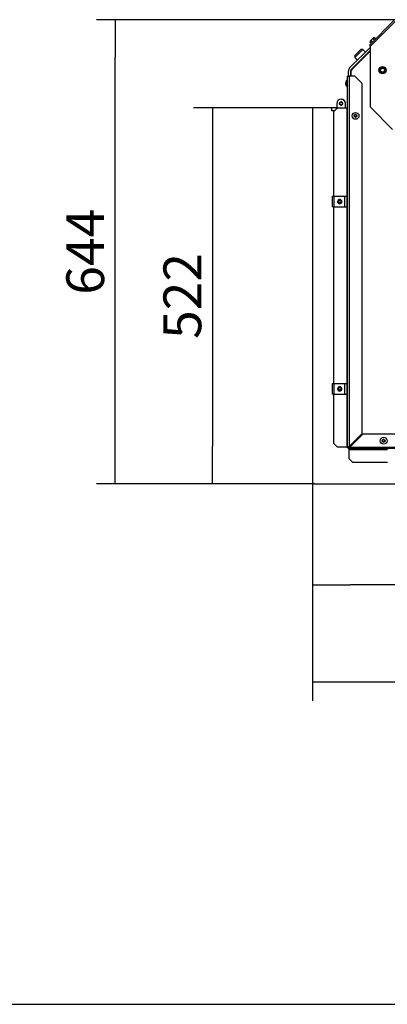
# Model space of a CAD drawing. Units: millimetres. Extents: x 0 to 855, y 594 to 1188.
# Drawn here: x 689 to 740, y 594 to 731 of the extents above; entities that cross this region are included whole.
import ezdxf

# ---------------------------------------------------------------- set-up
doc = ezdxf.new("R2010")
doc.units = ezdxf.units.MM
for name, color, linetype in [('Default', 7, 'Continuous'), ('H19-027-3', 7, 'Continuous'), ('H19-029-2', 7, 'Continuous'), ('H19-075L-1', 7, 'Continuous'), ('H19-110-2', 7, 'Continuous'), ('H19-111L-2', 7, 'Continuous'), ('H19-203-0', 7, 'Continuous'), ('H19-220L-1', 7, 'Continuous'), ('H19-536-0', 7, 'Continuous'), ('H19-538-0', 7, 'Continuous'), ('H23-183-0', 7, 'Continuous'), ('HP-080-0', 7, 'Continuous'), ('RYCHLOMATICE_SNU', 7, 'Continuous'), ('SCREW_DIN_7991_M', 7, 'Continuous'), ('SCREW_DIN_912_M5', 7, 'Continuous'), ('SCREW_DIN_ISO_10', 7, 'Continuous'), ('SCREW_ISO_7380_M', 7, 'Continuous')]:
    doc.layers.add(name, color=color, linetype=linetype)
doc.styles.add('SEACAD_Arial', font='ARIALN.TTF', dxfattribs={"width": 0.83})
doc.dimstyles.new('ISO', dxfattribs={"dimtxt": 5.25, "dimasz": 5.25, "dimexe": 2.625, "dimexo": 0, "dimgap": 1.5, "dimtad": 1, "dimlfac": 10, "dimtxsty": 'SEACAD_Arial', "dimblk1": '_SE_FILLED', "dimblk2": '_SE_FILLED', "dimsah": 1, "dimcen": 2.625, "dimadec": 0, "dimazin": 0, "dimtfac": 1, "dimtmove": 0, "dimatfit": 3, "dimfxl": 0, "dimtolj": 1, "dimarcsym": 0})

# ---------------------------------------------------------------- blocks, each defined once
blk = doc.blocks.new('SE22')
at = {"layer": 'H19-027-3', "color": 7, "linetype": 'Continuous'}
for p, q in [((734.36, 723.99), (737.25, 726.87)), ((737.25, 726.45), (734.58, 723.77)), ((734.19, 722.84), (734.19, 723.56)), ((734.49, 723.56), (734.49, 722.84))]:
    blk.add_line(p, q, dxfattribs=at)
for radius, end in [(0.6, 180), (0.3, 180.0001)]:
    blk.add_arc((734.79, 723.56), radius, 135, end, dxfattribs=at)
at = {"layer": 'H19-029-2', "color": 7, "linetype": 'Continuous'}
for p, q in [((737.25, 726.38), (734.66, 723.78)), ((734.54, 723.5), (734.54, 722.84))]:
    blk.add_line(p, q, dxfattribs=at)
for centre, radius, start, end in [((734.94, 723.5), 0.4, 135, 180), ((734.49, 671.54), 0.3, 213.1392, 236.891)]:
    blk.add_arc(centre, radius, start, end, dxfattribs=at)
at = {"layer": 'H19-075L-1', "color": 7, "linetype": 'Continuous'}
for p, q in [((736.93, 726.13), (736.94, 726.12)), ((736.95, 726.12), (736.94, 726.14)), ((736.94, 726.12), (736.94, 726.12)), ((735.69, 724.89), (735.72, 724.85)), ((735.8, 724.92), (735.76, 724.96)), ((735.8, 724.93), (735.76, 724.96)), ((736.26, 725.45), (736.29, 725.42)), ((736.36, 725.49), (736.33, 725.52))]:
    blk.add_line(p, q, dxfattribs=at)
for radius, start, end in [(0.4, 121.0526, 135), (0.406, 105.6118, 120.7582)]:
    blk.add_arc((737.14, 725.77), radius, start, end, dxfattribs=at)
for centre, major_axis, start_param, end_param in [((736.93, 725.56), (0.283, -0.283), 2.636232, 3.141593), ((735.65, 724.28), (-0.283, 0.283), 0, 0.505361)]:
    blk.add_ellipse(centre, major_axis=major_axis, ratio=0.999976, start_param=start_param, end_param=end_param, dxfattribs=at)
at = {"layer": 'H19-110-2', "color": 7, "linetype": 'Continuous'}
for p, q in [((734.09, 671.34), (734.09, 722.84)), ((734.09, 722.84), (734.29, 722.84)), ((734.29, 722.84), (734.29, 671.45)), ((735.09, 722.84), (734.29, 722.84)), ((736.09, 721.84), (735.09, 722.84)), ((736.09, 673.25), (736.09, 721.84)), ((732.69, 718.44), (732.19, 717.94)), ((732.19, 706.19), (732.19, 717.94)), ((732.69, 718.44), (733.99, 718.44)), ((733.99, 718.44), (734.09, 718.44)), ((733.99, 718.44), (733.99, 706.19)), ((732.19, 680.19), (732.19, 704.69)), ((733.99, 704.69), (733.99, 680.19)), ((732.19, 671.84), (732.19, 678.69)), ((733.99, 678.69), (733.99, 671.34)), ((734.29, 671.45), (736.09, 673.25)), ((736.19, 673.14), (734.39, 671.34)), ((806.79, 673.14), (736.19, 673.14)), ((732.19, 671.84), (732.69, 671.34)), ((733.99, 671.34), (732.69, 671.34)), ((733.99, 671.34), (734.09, 671.34)), ((734.09, 671.34), (734.15, 671.34)), ((734.22, 671.34), (734.15, 671.34)), ((734.29, 671.27), (734.29, 671.2)), ((734.29, 671.14), (734.29, 671.2)), ((734.39, 671.34), (807.79, 671.34)), ((807.79, 671.14), (734.29, 671.14)), ((734.29, 671.04), (734.29, 671.14)), ((734.29, 671.04), (739.64, 671.04)), ((734.29, 669.74), (734.29, 671.04)), ((734.29, 669.74), (734.79, 669.24)), ((739.64, 669.24), (734.79, 669.24))]:
    blk.add_line(p, q, dxfattribs=at)
for centre, radius, start, end in [((734.29, 671.34), 0.2, 180, 270), ((734.88, 670.5), 1.11, 121.9281, 130.9732), ((734.29, 671.34), 0.1, 180, 270), ((734.93, 670.93), 0.825, 141.5211, 150.2884), ((733.45, 671.93), 1.11, 319.0268, 328.0719), ((733.88, 671.99), 0.825, 299.7116, 308.4789)]:
    blk.add_arc(centre, radius, start, end, dxfattribs=at)
at = {"layer": 'H19-111L-2', "color": 7, "linetype": 'Continuous'}
for p, q in [((737.25, 727.01), (737.19, 726.96)), ((737.19, 726.96), (737.25, 726.9))]:
    blk.add_line(p, q, dxfattribs=at)
at = {"layer": 'H19-203-0', "color": 7, "linetype": 'Continuous'}
for p, q in [((735.09, 725.42), (736.22, 726.55)), ((735.94, 726.55), (735.09, 725.7)), ((736.22, 726.55), (735.94, 726.55)), ((736.58, 726.2), (736.22, 726.55)), ((735.09, 725.7), (735.09, 725.7)), ((735.09, 725.7), (735.09, 725.42)), ((735.09, 725.7), (735.09, 725.42)), ((735.09, 725.42), (735.45, 725.07)), ((735.09, 725.42), (735.45, 725.07))]:
    blk.add_line(p, q, dxfattribs=at)
at = {"layer": 'H19-220L-1', "color": 7, "linetype": 'Continuous'}
for p, q in [((740.6, 730.65), (737.11, 727.16)), ((740.73, 730.49), (737.25, 727.01)), ((737.11, 727.16), (737.25, 727.01)), ((737.25, 718.53), (737.25, 727.01)), ((737.25, 718.53), (740.31, 715.47))]:
    blk.add_line(p, q, dxfattribs=at)
at = {"layer": 'H19-536-0', "color": 7, "linetype": 'Continuous'}
for p, q in [((732.57, 719.04), (732.57, 718.32)), ((733.77, 718.44), (733.77, 719.04)), ((729.19, 718.44), (729.19, 666.54)), ((731.87, 718.44), (729.19, 718.44)), ((731.87, 718.04), (731.87, 718.44)), ((732.29, 718.04), (731.87, 718.04)), ((729.49, 666.24), (803.39, 666.24))]:
    blk.add_line(p, q, dxfattribs=at)
blk.add_circle((733.17, 719.04), 0.207, dxfattribs=at)
for centre, radius, start, end in [((733.17, 719.04), 0.6, 0, 180), ((733.17, 719.04), 0.25, 255, 195), ((729.49, 666.54), 0.3, 180, 270)]:
    blk.add_arc(centre, radius, start, end, dxfattribs=at)
at = {"layer": 'H19-538-0', "color": 7, "linetype": 'Continuous'}
for p, q in [((731.89, 718.44), (731.87, 718.44)), ((732.54, 718.44), (731.89, 718.44)), ((731.89, 718.04), (731.89, 718.44)), ((732.29, 718.04), (731.89, 718.04)), ((732.57, 718.44), (732.54, 718.44)), ((732.54, 718.29), (732.54, 718.44))]:
    blk.add_line(p, q, dxfattribs=at)
at = {"layer": 'H23-183-0', "color": 7, "linetype": 'Continuous'}
blk.add_line((733.79, 718.44), (733.79, 719.04), dxfattribs=at)
blk.add_arc((733.19, 719.04), 0.6, 0, 90.9552, dxfattribs=at)
at = {"layer": 'HP-080-0', "color": 7, "linetype": 'Continuous'}
for p, q in [((735.78, 724.98), (735.82, 724.94)), ((736.28, 725.4), (736.24, 725.44))]:
    blk.add_line(p, q, dxfattribs=at)
at = {"layer": 'RYCHLOMATICE_SNU', "color": 7, "linetype": 'Continuous'}
for p, q in [((731.94, 706.19), (732.16, 706.19)), ((731.94, 706.19), (731.94, 704.69)), ((732.16, 706.19), (733.66, 706.19)), ((732.16, 706.19), (732.16, 704.69)), ((733.66, 706.19), (733.99, 706.19)), ((733.66, 706.19), (733.66, 704.69)), ((733.99, 706.19), (734.04, 706.19)), ((733.99, 706.19), (733.99, 704.69)), ((734.04, 706.19), (734.04, 704.69)), ((732.16, 704.69), (731.94, 704.69)), ((732.16, 704.69), (733.66, 704.69)), ((733.66, 704.69), (733.99, 704.69)), ((733.99, 704.69), (734.04, 704.69)), ((731.94, 680.19), (732.16, 680.19)), ((731.94, 680.19), (731.94, 678.69)), ((732.16, 680.19), (733.66, 680.19)), ((732.16, 680.19), (732.16, 678.69)), ((733.66, 680.19), (733.99, 680.19)), ((733.66, 680.19), (733.66, 678.69)), ((733.99, 680.19), (734.04, 680.19)), ((733.99, 680.19), (733.99, 678.69)), ((734.04, 680.19), (734.04, 678.69)), ((732.16, 678.69), (731.94, 678.69)), ((732.16, 678.69), (733.66, 678.69)), ((733.66, 678.69), (733.99, 678.69)), ((733.99, 678.69), (734.04, 678.69))]:
    blk.add_line(p, q, dxfattribs=at)
for centre, start, end in [((732.99, 705.44), 0, 180), ((732.99, 705.44), 180, 0), ((732.99, 679.44), 0, 180), ((732.99, 679.44), 180, 0)]:
    blk.add_arc(centre, 0.3, start, end, dxfattribs=at)
at = {"layer": 'SCREW_DIN_7991_M', "color": 7, "linetype": 'Continuous'}
for centre, radius in [((732.99, 705.44), 0.25), ((732.99, 705.44), 0.201), ((732.99, 679.44), 0.25), ((732.99, 679.44), 0.201)]:
    blk.add_circle(centre, radius, dxfattribs=at)
for centre in [(732.99, 705.44), (732.99, 679.44)]:
    blk.add_arc(centre, 0.201, 255, 195, dxfattribs=at)
at = {"layer": 'SCREW_DIN_912_M5', "color": 7, "linetype": 'Continuous'}
blk.add_circle((733.17, 719.04), 0.201, dxfattribs=at)
at = {"layer": 'SCREW_DIN_ISO_10', "color": 7, "linetype": 'Continuous'}
for p, q in [((737.2, 727.7), (737.18, 727.64)), ((737.18, 727.64), (737.39, 727.43)), ((737.23, 727.73), (737.2, 727.7)), ((737.45, 727.95), (737.23, 727.73)), ((737.33, 727.78), (737.23, 727.73)), ((737.33, 727.78), (737.53, 727.58)), ((737.66, 728.16), (737.45, 727.95)), ((737.61, 728.07), (737.82, 727.86)), ((737.76, 728.21), (737.66, 728.16)), ((737.69, 728.19), (737.66, 728.16)), ((737.76, 728.21), (737.69, 728.19)), ((737.76, 728.21), (737.96, 728.01)), ((738.59, 723.89), (738.76, 723.99)), ((738.59, 723.69), (738.59, 723.89)), ((738.59, 723.49), (738.59, 723.69)), ((738.76, 723.39), (738.59, 723.49)), ((738.76, 723.99), (738.94, 724.1)), ((738.94, 723.29), (738.76, 723.39)), ((738.94, 724.1), (739.11, 723.99)), ((739.11, 723.39), (738.94, 723.29)), ((739.11, 723.99), (739.29, 723.89)), ((739.29, 723.49), (739.11, 723.39)), ((739.29, 723.89), (739.29, 723.69)), ((739.29, 723.69), (739.29, 723.49))]:
    blk.add_line(p, q, dxfattribs=at)
for radius in [0.5, 0.48, 0.28]:
    blk.add_circle((738.94, 723.69), radius, dxfattribs=at)
for centre, radius, start, end in [((737.38, 727.59), 0.202, 137.0076, 167.3766), ((737.81, 728.02), 0.202, 137.0076, 167.3766), ((721.6, 723.69), 16.97, 359.2764, 0.7236), ((738.94, 723.69), 0.35, 120, 180), ((738.94, 723.69), 0.35, 180, 240), ((738.94, 723.69), 0.35, 60, 120), ((738.94, 723.69), 0.35, 240, 300), ((730.27, 708.68), 16.97, 59.2764, 59.397), ((747.61, 738.71), 16.97, 239.2764, 240.7236), ((738.94, 723.69), 0.35, 0, 60), ((738.94, 723.69), 0.35, 300, 0), ((747.61, 708.68), 16.97, 119.2764, 119.397), ((756.28, 723.69), 16.97, 179.2764, 180.7236)]:
    blk.add_arc(centre, radius, start, end, dxfattribs=at)
for points in [[(737.45, 727.95), (737.42, 727.92), (737.4, 727.89), (737.36, 727.84), (737.34, 727.81), (737.33, 727.78)], [(737.61, 728.07), (737.58, 728.05), (737.55, 728.03), (737.5, 727.99), (737.47, 727.97), (737.45, 727.95)]]:
    blk.add_open_spline(points, degree=3, knots=[0, 0, 0, 0, 0.5, 0.5, 1, 1, 1, 1], dxfattribs=at)
at = {"layer": 'SCREW_ISO_7380_M', "color": 7, "linetype": 'Continuous'}
for p, q in [((733.82, 721.65), (733.82, 722.04)), ((733.82, 722.03), (733.82, 721.66)), ((734.04, 722.32), (734.04, 721.37)), ((734.09, 722.32), (734.04, 722.32)), ((734.04, 721.37), (734.09, 721.37)), ((735.19, 717.51), (735.04, 717.43)), ((735.04, 717.43), (735.04, 717.26)), ((735.04, 717.26), (735.19, 717.17)), ((735.34, 717.43), (735.19, 717.51)), ((735.19, 717.17), (735.34, 717.26)), ((735.34, 717.26), (735.34, 717.43)), ((739.09, 672.41), (738.94, 672.33)), ((738.94, 672.33), (738.94, 672.16)), ((738.94, 672.16), (739.09, 672.07)), ((739.24, 672.33), (739.09, 672.41)), ((739.09, 672.07), (739.24, 672.16)), ((739.24, 672.16), (739.24, 672.33))]:
    blk.add_line(p, q, dxfattribs=at)
for centre, radius in [((735.19, 717.34), 0.475), ((735.19, 717.34), 0.194), ((735.19, 717.34), 0.186), ((735.19, 717.34), 0.182), ((739.09, 672.24), 0.475), ((739.09, 672.24), 0.194), ((739.09, 672.24), 0.186), ((739.09, 672.24), 0.182)]:
    blk.add_circle(centre, radius, dxfattribs=at)
for centre, radius, start, end in [((734.31, 721.88), 0.52, 122.0548, 162.0594), ((733.84, 722.03), 0.026, 162.0594, 180), ((733.84, 721.66), 0.026, 180, 197.9406), ((734.31, 721.81), 0.52, 197.9406, 237.9452)]:
    blk.add_arc(centre, radius, start, end, dxfattribs=at)
blk = doc.blocks.new('_SE_FILLED')
at = {"color": 0}
blk.add_line((0, 0), (-1, 0), dxfattribs=at)
blk.add_solid([(0, 0), (-1, -0.1665), (-1, 0.1665), (0, 0)], dxfattribs=at)
blk = doc.blocks.new('DMBLK884')
at = {"layer": 'Default', "color": 0, "linetype": 'Continuous', "lineweight": -2}
for p, q in [((729.19, 666.54), (729.19, 649.62)), ((803.39, 666.24), (803.39, 649.62)), ((798.14, 652.25), (734.44, 652.25))]:
    blk.add_line(p, q, dxfattribs=at)
at = {"layer": 'Defpoints', "color": 0}
for p in [(729.19, 666.54), (803.39, 666.24), (729.19, 652.25)]:
    blk.add_point(p, dxfattribs=at)
at = {"layer": 'Default', "color": 0, "lineweight": -2, "xscale": 5.25, "yscale": 5.25, "zscale": 5.25, "rotation": 180}
blk.add_blockref('_SE_FILLED', (729.19, 652.25), dxfattribs=at)
at = {"layer": 'Default', "color": 0, "lineweight": -2, "xscale": 5.25, "yscale": 5.25, "zscale": 5.25}
blk.add_blockref('_SE_FILLED', (803.39, 652.25), dxfattribs=at)
at = {"layer": 'Default', "color": 0, "insert": (766.29, 656.38), "char_height": 5.25, "attachment_point": 5, "style": 'SEACAD_Arial'}
blk.add_mtext('\\A1;\\A1;742', dxfattribs=at)
blk = doc.blocks.new('DMBLK885')
at = {"layer": 'Default', "color": 0, "linetype": 'Continuous', "lineweight": -2}
for p, q in [((729.19, 718.44), (712.67, 718.44)), ((715.3, 713.19), (715.3, 671.49)), ((729.49, 666.24), (712.67, 666.24))]:
    blk.add_line(p, q, dxfattribs=at)
at = {"layer": 'Defpoints', "color": 0}
for p in [(729.19, 718.44), (715.3, 666.24), (729.49, 666.24)]:
    blk.add_point(p, dxfattribs=at)
at = {"layer": 'Default', "color": 0, "lineweight": -2, "xscale": 5.25, "yscale": 5.25, "zscale": 5.25}
for p, rotation in [((715.3, 718.44), 90), ((715.3, 666.24), 270)]:
    blk.add_blockref('_SE_FILLED', p, dxfattribs=dict(at, rotation=rotation))
at = {"layer": 'Default', "color": 0, "insert": (711.12, 692.34), "char_height": 5.25, "attachment_point": 5, "rotation": 90, "style": 'SEACAD_Arial'}
blk.add_mtext('\\A1;\\A1;522', dxfattribs=at)
blk = doc.blocks.new('DMBLK893')
at = {"layer": 'Default', "color": 0, "linetype": 'Continuous', "lineweight": -2}
for p, q in [((815.64, 677.76), (815.64, 636.12)), ((729.19, 666.54), (729.19, 636.12)), ((734.44, 638.75), (810.39, 638.75))]:
    blk.add_line(p, q, dxfattribs=at)
at = {"layer": 'Defpoints', "color": 0}
for p in [(815.64, 677.76), (729.19, 666.54), (815.64, 638.75)]:
    blk.add_point(p, dxfattribs=at)
at = {"layer": 'Default', "color": 0, "lineweight": -2, "xscale": 5.25, "yscale": 5.25, "zscale": 5.25, "rotation": 180}
blk.add_blockref('_SE_FILLED', (729.19, 638.75), dxfattribs=at)
at = {"layer": 'Default', "color": 0, "lineweight": -2, "xscale": 5.25, "yscale": 5.25, "zscale": 5.25}
blk.add_blockref('_SE_FILLED', (815.64, 638.75), dxfattribs=at)
at = {"layer": 'Default', "color": 0, "insert": (772.41, 642.93), "char_height": 5.25, "attachment_point": 5, "style": 'SEACAD_Arial'}
blk.add_mtext('\\A1;\\A1;865', dxfattribs=at)
blk = doc.blocks.new('DMBLK894')
at = {"layer": 'Default', "color": 0, "linetype": 'Continuous', "lineweight": -2}
for p, q in [((740.71, 730.69), (699.17, 730.69)), ((701.8, 671.49), (701.8, 725.44)), ((729.49, 666.24), (699.17, 666.24))]:
    blk.add_line(p, q, dxfattribs=at)
at = {"layer": 'Defpoints', "color": 0}
for p in [(701.8, 730.69), (740.71, 730.69), (729.49, 666.24)]:
    blk.add_point(p, dxfattribs=at)
at = {"layer": 'Default', "color": 0, "lineweight": -2, "xscale": 5.25, "yscale": 5.25, "zscale": 5.25}
for p, rotation in [((701.8, 730.69), 90), ((701.8, 666.24), 270)]:
    blk.add_blockref('_SE_FILLED', p, dxfattribs=dict(at, rotation=rotation))
at = {"layer": 'Default', "color": 0, "insert": (697.62, 698.47), "char_height": 5.25, "attachment_point": 5, "rotation": 90, "style": 'SEACAD_Arial'}
blk.add_mtext('\\A1;\\A1;644', dxfattribs=at)
blk = doc.blocks.new('RÁMEČEK_VÝKRESU_A3')
at = {"layer": 'Default', "color": 7, "linetype": 'Continuous'}
blk.add_line((0, 0), (420, 0), dxfattribs=at)

msp = doc.modelspace()

# ---------------------------------------------------------------- block references
at = {"layer": 'Default', "color": 7}
msp.add_blockref('RÁMEČEK_VÝKRESU_A3', (420, 594), dxfattribs=at)
at = {"layer": 'Default'}
msp.add_blockref('SE22', (0, 0), dxfattribs=at)

# ---------------------------------------------------------------- dimensions: what is measured, and where the dimension line sits
at = {"layer": 'Default', "color": 7, "linetype": 'Continuous'}
dim = msp.add_linear_dim(base=(701.7953773199, 730.6916690399), p1=(729.4886452316, 666.2416690406), p2=(740.7071938311, 730.6916690399), angle=90, text='\\A1;<>', dimstyle='ISO', override={"dimdec": 0, "dimtdec": 0}, dxfattribs=at)
dim.commit()
dim.dimension.update_dxf_attribs({"geometry": 'DMBLK894', "text_midpoint": (701.7953773199, 698.466670644), "dimtype": 160})
dim = msp.add_linear_dim(base=(715.2954, 666.2417), p1=(729.1886, 718.4417), p2=(729.4886, 666.2417), angle=90, text='\\A1;<>', dimstyle='ISO', dxfattribs=at)
dim.commit()
dim.dimension.update_dxf_attribs({"geometry": 'DMBLK885', "text_midpoint": (715.2954, 692.3417), "dimtype": 160})
dim = msp.add_linear_dim(base=(815.6386452316, 638.7465274778), p1=(729.1886452316, 666.5416690406), p2=(815.6386452316, 677.760582024), text='\\A1;<>', dimstyle='ISO', override={"dimdec": 0, "dimtdec": 0}, dxfattribs=at)
dim.commit()
dim.dimension.update_dxf_attribs({"geometry": 'DMBLK893', "text_midpoint": (772.4136467753, 638.7465274778), "dimtype": 160})
dim = msp.add_linear_dim(base=(729.1886, 652.2465), p1=(803.3886, 666.2417), p2=(729.1886, 666.5417), text='\\A1;<>', dimstyle='ISO', dxfattribs=at)
dim.commit()
dim.dimension.update_dxf_attribs({"geometry": 'DMBLK884', "text_midpoint": (766.2886, 652.2465), "dimtype": 160})

doc.saveas('drawing.dxf')
